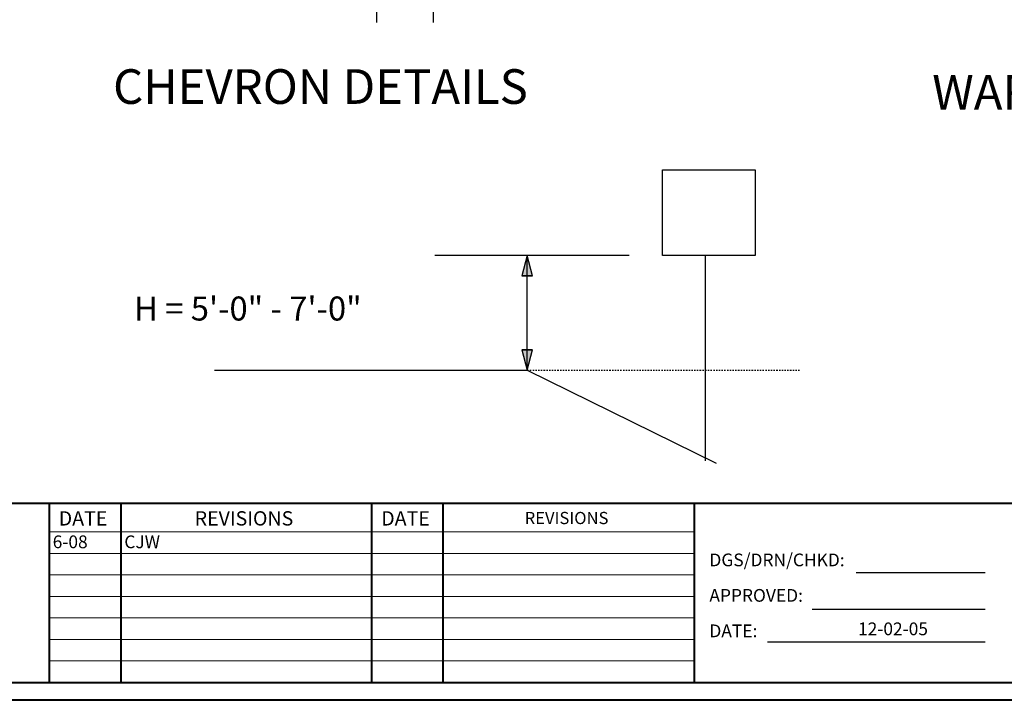
# Model space of a CAD drawing. Units: feet. Extents: x -678085 to -677870, y 136637 to 136786.
# Drawn here: x -678009 to -677937, y 136637 to 136687 of the extents above; entities that cross this region are included whole.
import ezdxf
from ezdxf.enums import TextEntityAlignment as Align

# ---------------------------------------------------------------- set-up
doc = ezdxf.new("R2010")
doc.units = ezdxf.units.FT
doc.header["$LTSCALE"] = 0.2
doc.header["$MEASUREMENT"] = 0
doc.linetypes.add('HIDDEN2', pattern=[0.1875, 0.125, -0.0625])
doc.layers.add('Level 60', color=7, linetype='Continuous', lineweight=0)
doc.layers.add('LINE', color=18, linetype='HIDDEN2')
doc.layers.add('viewport', color=18, linetype='Continuous')
doc.styles.add('Style-CHAR_FAST_FONT', font='CHAR_FAST_FONT.shx')

msp = doc.modelspace()

# ---------------------------------------------------------------- hatches: boundary and pattern name
at = {"layer": 'LINE'}
h = msp.add_hatch(color=256, dxfattribs=at)
h.paths.add_polyline_path([(-677972.265, 136669.613), (-677972.66, 136668.125), (-677972.265, 136668.125)])
h.paths.add_polyline_path([(-677972.265, 136669.613), (-677972.265, 136668.125), (-677971.87, 136668.125)])
h.paths.add_polyline_path([(-677972.265, 136662.723), (-677972.66, 136662.723), (-677972.265, 136661.234)])
h.paths.add_polyline_path([(-677971.87, 136662.723), (-677972.265, 136662.723), (-677972.265, 136661.234)])

# ---------------------------------------------------------------- linework, layer by layer
for p, q in [((-677983.27, 136706.503), (-677983.27, 136686.646)), ((-677979.148, 136706.503), (-677979.148, 136686.646)), ((-677971.87, 136668.125), (-677972.265, 136669.613)), ((-677972.66, 136662.723), (-677972.265, 136661.234))]:
    msp.add_line(p, q)
at = {"layer": 'Level 60', "color": 250, "linetype": 'Continuous', "lineweight": 40}
for p, q in [((-678082.468, 136651.505), (-677871.606, 136651.505)), ((-678007.201, 136651.505), (-678007.2, 136638.414)), ((-678001.948, 136651.57), (-678001.948, 136638.478)), ((-677983.638, 136651.505), (-677983.638, 136638.414)), ((-677978.436, 136651.496), (-677978.435, 136638.405)), ((-677960.074, 136651.506), (-677960.074, 136638.414)), ((-678082.468, 136638.414), (-677871.605, 136638.415)), ((-677870.297, 136637.106), (-678084.982, 136637.105))]:
    msp.add_line(p, q, dxfattribs=at)
at = {"layer": 'Level 60', "color": 250, "linetype": 'Continuous', "lineweight": 13}
for p, q in [((-678001.964, 136651.506), (-678001.964, 136638.414)), ((-677978.402, 136651.505), (-677978.402, 136638.414)), ((-678007.2, 136649.411), (-677960.074, 136649.411)), ((-678007.2, 136647.84), (-677960.074, 136647.84)), ((-678007.2, 136646.269), (-677960.074, 136646.27)), ((-678007.2, 136644.698), (-677960.075, 136644.698)), ((-678007.2, 136643.128), (-677960.075, 136643.127)), ((-678007.201, 136641.557), (-677960.075, 136641.557)), ((-678007.2, 136639.986), (-677960.074, 136639.986))]:
    msp.add_line(p, q, dxfattribs=at)
at = {"layer": 'Level 60', "color": 250, "linetype": 'Continuous', "lineweight": 30}
for p, q in [((-677948.223, 136646.442), (-677938.796, 136646.442)), ((-677951.434, 136643.775), (-677938.796, 136643.775)), ((-677954.713, 136641.382), (-677938.796, 136641.382))]:
    msp.add_line(p, q, dxfattribs=at)
at = {"layer": 'LINE'}
msp.add_line((-677972.265, 136661.234), (-677952.304, 136661.234), dxfattribs=at)
at = {"layer": 'viewport'}
for p, q in [((-677964.822, 136669.613), (-677979.012, 136669.613)), ((-677972.265, 136669.613), (-677972.66, 136668.125)), ((-677972.265, 136669.613), (-677972.66, 136668.125)), ((-677972.265, 136661.234), (-677972.265, 136669.613)), ((-677959.246, 136654.608), (-677959.246, 136669.579)), ((-677972.66, 136668.125), (-677971.87, 136668.125)), ((-677971.87, 136668.125), (-677972.66, 136668.125)), ((-677971.87, 136662.723), (-677972.66, 136662.723)), ((-677972.66, 136662.723), (-677971.87, 136662.723)), ((-677972.265, 136661.234), (-677971.87, 136662.723)), ((-677972.265, 136661.234), (-677971.87, 136662.723)), ((-677995.11, 136661.234), (-677972.265, 136661.234)), ((-677972.265, 136661.234), (-677958.463, 136654.433))]:
    msp.add_line(p, q, dxfattribs=at)
msp.add_lwpolyline([(-677962.377, 136675.891), (-677955.611, 136675.891), (-677955.611, 136669.613), (-677962.377, 136669.613)], close=True, dxfattribs=at)

# ---------------------------------------------------------------- texts
at = {"layer": 'Level 60', "color": 250, "linetype": 'Continuous', "lineweight": 30, "style": 'Style-CHAR_FAST_FONT'}
for s, height, p in [('DATE', 1.0471, (-678004.72, 136650.405)), ('REVISIONS', 1.0471, (-677992.959, 136650.405)), ('DATE', 1.0471, (-677981.156, 136650.405)), ('REVISIONS', 0.89, (-677969.391, 136650.432))]:
    msp.add_text(s, height=height, rotation=0.00002, dxfattribs=at).set_placement(p, align=Align.MIDDLE_CENTER)
for s, p in [('6-08', (-678006.935, 136648.691)), ('CJW', (-678001.702, 136648.691)), ('12-02-05', (-677948.093, 136642.33))]:
    msp.add_text(s, height=0.931, rotation=0.00002, dxfattribs=at).set_placement(p, align=Align.MIDDLE_LEFT)
at = {"layer": 'Level 60', "color": 250, "linetype": 'Continuous', "lineweight": 30, "insert": (-677958.954, 136644.655), "char_height": 0.931, "attachment_point": 4, "rotation": 0.00002, "line_spacing_factor": 1.671428, "style": 'Style-CHAR_FAST_FONT'}
msp.add_mtext('DGS/DRN/CHKD:\\PAPPROVED:\\PDATE:', dxfattribs=at)
at = {"layer": 'viewport', "attachment_point": 1}
for s, insert, char_height, width in [('CHEVRON DETAILS', (-678002.526, 136683.238), 2.53328, 59.93447), ('WARNING SIGN DETAILS', (-677942.672, 136682.815), 2.53328, 59.93447), ('H = 5\'-0" - 7\'-0"', (-678000.993, 136666.623), 1.75578, 41.53958)]:
    msp.add_mtext(s, dxfattribs=dict(at, insert=insert, char_height=char_height, width=width))

doc.saveas('drawing.dxf')
